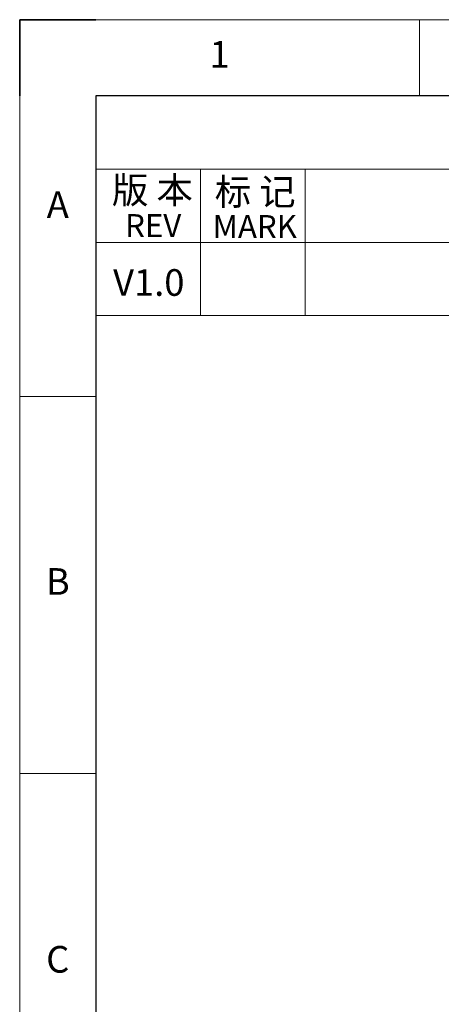
# Model space of a CAD drawing. Units: millimetres. Extents: x 54 to 474, y 40 to 337.
# Drawn here: x 54 to 109, y 208 to 337 of the extents above; entities that cross this region are included whole.
import ezdxf

# ---------------------------------------------------------------- set-up
doc = ezdxf.new("R2010")
doc.units = ezdxf.units.MM
doc.header["$MEASUREMENT"] = 0
doc.layers.add('Layer0000', color=7, linetype='Continuous', lineweight=25)
doc.styles.add('鸿蒙字体', font='txt', dxfattribs={"height": 3.5})

# ---------------------------------------------------------------- blocks, each defined once
blk = doc.blocks.new('*U3')
at = {"layer": 'Layer0000', "color": 7, "linetype": 'Continuous', "lineweight": 18}
for p, q in [((420, 297), (-1.78e-14, 297)), ((-1.78e-14, 297), (0, 0)), ((52.5, 297), (52.5, 287)), ((-2.84e-14, 247.5), (9.999999999999973, 247.5)), ((0, 198), (10, 198))]:
    blk.add_line(p, q, dxfattribs=at)
at = {"layer": 'Layer0000', "color": 7, "linetype": 'Continuous', "lineweight": 35}
for p, q in [((0, 287), (0, 297)), ((0, 297), (10, 297))]:
    blk.add_line(p, q, dxfattribs=at)
at = {"layer": 'Layer0000', "color": 7, "linetype": 'Continuous', "lineweight": 25}
for p, q in [((409.9999999999998, 287), (10, 287)), ((10, 287), (10, 10))]:
    blk.add_line(p, q, dxfattribs=at)
at = {"layer": 'Layer0000', "color": 7, "linetype": 'Continuous', "lineweight": -3, "char_height": 3.5, "attachment_point": 5, "line_spacing_factor": 0.7259999960660934, "style": '鸿蒙字体'}
for s, insert in [('1', (26.25, 292)), ('A', (5, 272.25)), ('B', (5, 222.75)), ('C', (5, 173.1189422607422))]:
    blk.add_mtext(s, dxfattribs=dict(at, insert=insert))

msp = doc.modelspace()

# ---------------------------------------------------------------- linework, layer by layer
at = {"color": 7, "linetype": 'Continuous', "lineweight": 18}
for p, q in [((201.2264161549746, 327.1341895343823), (63.74738362985397, 327.1341895343823)), ((63.74738362985397, 298.2635927041071), (63.74738362985397, 327.1341895343823)), ((63.74738362985397, 317.510657257624), (201.2264161549746, 317.510657257624)), ((77.49528688236603, 298.2635927041071), (77.49528688236603, 317.510657257624)), ((91.24319013487809, 298.2635927041071), (91.24319013487809, 317.510657257624)), ((63.74738362985397, 307.8871249808655), (201.2264161549746, 307.8871249808655)), ((63.74738362985397, 298.2635927041071), (201.2264161549746, 298.2635927041071))]:
    msp.add_line(p, q, dxfattribs=at)

# ---------------------------------------------------------------- texts
at = {"color": 7, "linetype": 'Continuous', "lineweight": -3, "char_height": 3.5, "attachment_point": 7, "line_spacing_factor": 1.000000011920928, "style": '鸿蒙字体'}
for s, insert, width in [('版 本', (65.86212760216915, 311.9012335608863), 27.16455268859863), ('标 记', (79.35922843224726, 311.6812323401832), 26.64892768859863)]:
    msp.add_mtext(s, dxfattribs=dict(at, insert=insert, width=width))
at = {"color": 7, "linetype": 'Continuous', "lineweight": -3, "attachment_point": 7, "line_spacing_factor": 1.199999999999999, "style": '鸿蒙字体'}
for s, insert, char_height in [('REV', (67.59270603942565, 307.6558828038363), 3), ('MARK', (79.08346883825752, 307.535926684325), 3), ('V1.0', (66.00809508568966, 299.767721980589), 3.5)]:
    msp.add_mtext(s, dxfattribs=dict(at, insert=insert, char_height=char_height))

# ---------------------------------------------------------------- next in the draw order: block references
msp.add_blockref('*U3', (53.74738362985397, 40.13418953438224))

doc.saveas('drawing.dxf')
